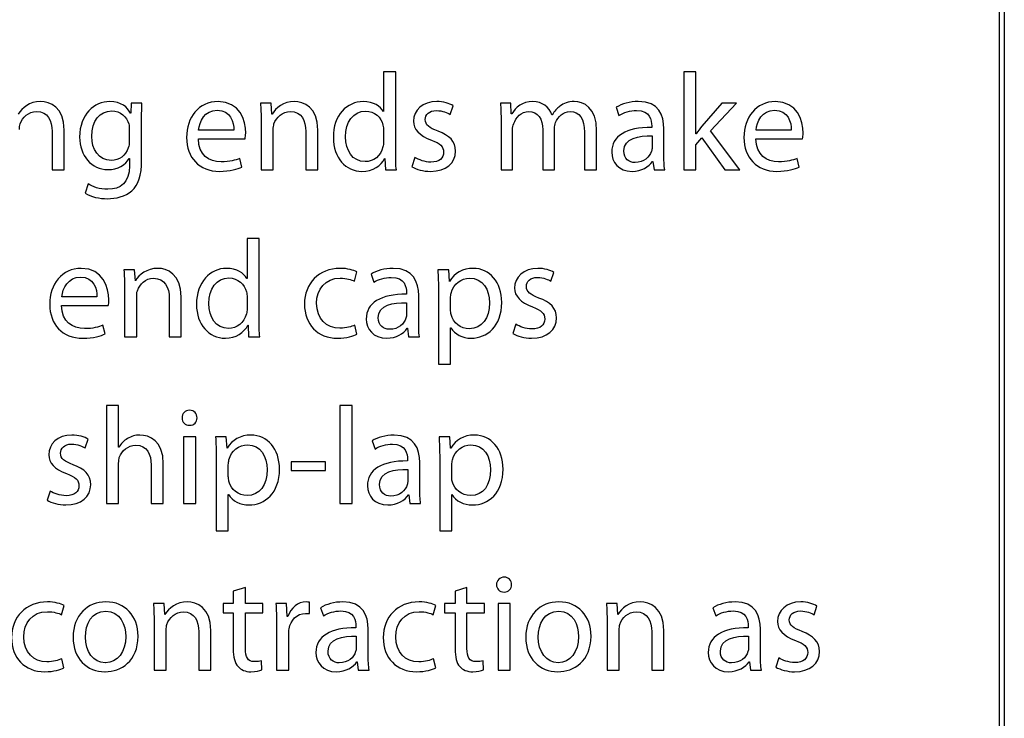
# Model space of a CAD drawing. Units: millimetres. Extents: x 10 to 1332, y 10 to 1051.
# Drawn here: x 1302 to 1332, y 53 to 74 of the extents above; entities that cross this region are included whole.
import ezdxf

# ---------------------------------------------------------------- set-up
doc = ezdxf.new("R2010")
doc.units = ezdxf.units.MM
doc.layers.get('0').update_dxf_attribs({"linetype": 'CONTINUOUS'})

msp = doc.modelspace()

# ---------------------------------------------------------------- linework, layer by layer
at = {"color": 0}
for p, q in [((1331.67, 1051.12), (1331.67, 10.0128)), ((1331.51, 179.567), (1331.51, 10.0128)), ((1312.76, 72.8003), (1312.76, 71.5878)), ((1313.13, 72.8003), (1312.76, 72.8003)), ((1313.13, 70.3365), (1313.13, 72.8003)), ((1322.27, 72.8003), (1321.91, 72.8003)), ((1321.91, 72.8003), (1321.91, 69.813)), ((1322.27, 70.9154), (1322.27, 72.8003)), ((1305.07, 71.8467), (1305.06, 71.5437)), ((1305.4, 71.8467), (1305.07, 71.8467)), ((1309.34, 71.8467), (1309.01, 71.8467)), ((1309.36, 71.5162), (1309.34, 71.8467)), ((1314.79, 71.5049), (1314.88, 71.7695)), ((1316.64, 71.8467), (1316.32, 71.8467)), ((1316.65, 71.5215), (1316.64, 71.8467)), ((1319.85, 71.7201), (1319.93, 71.4721)), ((1323.06, 71.8467), (1322.46, 71.1468)), ((1322.72, 71.0089), (1323.51, 71.8467)), ((1323.51, 71.8467), (1323.06, 71.8467)), ((1305.06, 71.5437), (1305.05, 71.5437)), ((1309.37, 71.5162), (1309.36, 71.5162)), ((1312.76, 71.5878), (1312.76, 71.5878)), ((1316.67, 71.5215), (1316.65, 71.5215)), ((1317.9, 71.4887), (1317.89, 71.4887)), ((1305.39, 70.1104), (1305.39, 71.2957)), ((1309.03, 71.2957), (1309.03, 69.813)), ((1316.34, 71.2957), (1316.34, 69.813)), ((1320.93, 71.1521), (1320.93, 71.108)), ((1302.66, 70.987), (1302.66, 69.813)), ((1303.03, 69.813), (1303.03, 71.0255)), ((1305.01, 71.0477), (1305.01, 70.6836)), ((1308.2, 71.0255), (1307.12, 71.0255)), ((1309.4, 69.813), (1309.4, 71.042)), ((1310.39, 70.987), (1310.39, 69.813)), ((1310.76, 69.813), (1310.76, 71.0255)), ((1312.76, 71.0198), (1312.76, 70.667)), ((1316.69, 69.813), (1316.69, 71.042)), ((1317.61, 71.0364), (1317.61, 69.813)), ((1317.97, 69.813), (1317.97, 71.0752)), ((1318.88, 70.9648), (1318.88, 69.813)), ((1319.25, 69.813), (1319.25, 71.0089)), ((1320.94, 70.8491), (1320.94, 70.4963)), ((1321.3, 70.298), (1321.3, 71.0639)), ((1322.28, 70.9154), (1322.27, 70.9154)), ((1322.27, 70.5788), (1322.46, 70.7884)), ((1322.46, 70.7884), (1323.16, 69.813)), ((1323.61, 69.813), (1322.72, 71.0089)), ((1325.18, 71.0255), (1324.11, 71.0255)), ((1307.12, 70.7609), (1308.54, 70.7609)), ((1322.27, 69.813), (1322.27, 70.5788)), ((1324.1, 70.7609), (1325.52, 70.7609)), ((1313.71, 70.1933), (1313.62, 69.9121)), ((1305.01, 70.1601), (1305.02, 70.1601)), ((1305.02, 70.1601), (1305.02, 69.9396)), ((1308.44, 69.9012), (1308.38, 70.1657)), ((1312.79, 70.1657), (1312.8, 70.1657)), ((1312.8, 70.1657), (1312.82, 69.813)), ((1320.95, 70.0719), (1320.96, 70.0719)), ((1320.96, 70.0719), (1321, 69.813)), ((1325.42, 69.9012), (1325.36, 70.1657)), ((1302.66, 69.813), (1303.03, 69.813)), ((1309.03, 69.813), (1309.4, 69.813)), ((1310.39, 69.813), (1310.76, 69.813)), ((1312.82, 69.813), (1313.15, 69.813)), ((1316.34, 69.813), (1316.69, 69.813)), ((1317.61, 69.813), (1317.97, 69.813)), ((1318.88, 69.813), (1319.25, 69.813)), ((1321, 69.813), (1321.33, 69.813)), ((1321.91, 69.813), (1322.27, 69.813)), ((1323.16, 69.813), (1323.61, 69.813)), ((1303.76, 69.3882), (1303.67, 69.1018)), ((1308.6, 67.7196), (1308.6, 66.5067)), ((1308.97, 67.7196), (1308.6, 67.7196)), ((1308.97, 65.2558), (1308.97, 67.7196)), ((1305.17, 66.766), (1304.85, 66.766)), ((1305.2, 66.4351), (1305.17, 66.766)), ((1311.87, 66.4242), (1311.95, 66.7053)), ((1312.38, 66.639), (1312.46, 66.391)), ((1314.75, 66.766), (1314.41, 66.766)), ((1314.77, 66.4185), (1314.75, 66.766)), ((1317.86, 66.4242), (1317.95, 66.6888)), ((1305.2, 66.4351), (1305.2, 66.4351)), ((1308.6, 66.5067), (1308.59, 66.5067)), ((1314.77, 66.4185), (1314.77, 66.4185)), ((1304.87, 66.2146), (1304.87, 64.7319)), ((1313.46, 66.0714), (1313.46, 66.0273)), ((1314.43, 66.1046), (1314.43, 63.8997)), ((1304.03, 65.9447), (1302.96, 65.9447)), ((1305.24, 64.7319), (1305.24, 65.9613)), ((1306.23, 65.9059), (1306.23, 64.7319)), ((1306.59, 64.7319), (1306.59, 65.9447)), ((1308.6, 65.9391), (1308.6, 65.5863)), ((1313.46, 65.7684), (1313.46, 65.4156)), ((1313.83, 65.217), (1313.83, 65.9832)), ((1314.8, 65.5588), (1314.8, 65.9116)), ((1302.95, 65.6802), (1304.37, 65.6802)), ((1316.79, 65.1122), (1316.7, 64.831)), ((1304.28, 64.8201), (1304.21, 65.0847)), ((1308.63, 65.0847), (1308.64, 65.0847)), ((1308.64, 65.0847), (1308.65, 64.7319)), ((1311.95, 64.8092), (1311.88, 65.0847)), ((1313.48, 64.9912), (1313.49, 64.9912)), ((1313.49, 64.9912), (1313.52, 64.7319)), ((1314.8, 63.8997), (1314.8, 65.0074)), ((1314.8, 65.0074), (1314.81, 65.0074)), ((1304.87, 64.7319), (1305.24, 64.7319)), ((1306.23, 64.7319), (1306.59, 64.7319)), ((1308.65, 64.7319), (1308.99, 64.7319)), ((1313.52, 64.7319), (1313.85, 64.7319)), ((1314.43, 63.8997), (1314.8, 63.8997)), ((1304.69, 62.6403), (1304.32, 62.6403)), ((1304.32, 62.6403), (1304.32, 59.6526)), ((1304.69, 61.3668), (1304.69, 62.6403)), ((1311.8, 62.6403), (1311.43, 62.6403)), ((1311.43, 62.6403), (1311.43, 59.6526)), ((1311.8, 59.6526), (1311.8, 62.6403)), ((1306.85, 62.0339), (1306.85, 62.0339)), ((1303.67, 61.3449), (1303.76, 61.6095)), ((1307.04, 61.6864), (1306.67, 61.6864)), ((1306.67, 61.6864), (1306.67, 59.6526)), ((1307.04, 59.6526), (1307.04, 61.6864)), ((1307.97, 61.6864), (1307.64, 61.6864)), ((1308, 61.3392), (1307.97, 61.6864)), ((1312.41, 61.5597), (1312.5, 61.3117)), ((1314.78, 61.6864), (1314.45, 61.6864)), ((1314.8, 61.3392), (1314.78, 61.6864)), ((1304.7, 61.3668), (1304.69, 61.3668)), ((1308, 61.3392), (1308, 61.3392)), ((1314.81, 61.3392), (1314.8, 61.3392)), ((1307.66, 61.0249), (1307.66, 58.82)), ((1309.95, 60.9205), (1309.95, 60.6559)), ((1310.99, 60.9205), (1309.95, 60.9205)), ((1310.99, 60.6559), (1310.99, 60.9205)), ((1313.49, 60.9921), (1313.49, 60.948)), ((1313.86, 60.1377), (1313.86, 60.9039)), ((1314.47, 61.0249), (1314.47, 58.82)), ((1304.69, 59.6526), (1304.69, 60.8817)), ((1305.68, 60.8266), (1305.68, 59.6526)), ((1306.05, 59.6526), (1306.05, 60.8651)), ((1308.03, 60.4795), (1308.03, 60.8323)), ((1309.95, 60.6559), (1310.99, 60.6559)), ((1313.5, 60.6887), (1313.5, 60.3359)), ((1314.84, 60.4795), (1314.84, 60.8323)), ((1302.6, 60.0329), (1302.51, 59.7517)), ((1308.03, 58.82), (1308.03, 59.9281)), ((1308.03, 59.9281), (1308.04, 59.9281)), ((1313.52, 59.9115), (1313.53, 59.9115)), ((1313.53, 59.9115), (1313.56, 59.6526)), ((1314.84, 58.82), (1314.84, 59.9281)), ((1314.84, 59.9281), (1314.84, 59.9281)), ((1304.32, 59.6526), (1304.69, 59.6526)), ((1305.68, 59.6526), (1306.05, 59.6526)), ((1306.67, 59.6526), (1307.04, 59.6526)), ((1311.43, 59.6526), (1311.8, 59.6526)), ((1313.56, 59.6526), (1313.89, 59.6526)), ((1307.66, 58.82), (1308.03, 58.82)), ((1314.47, 58.82), (1314.84, 58.82)), ((1308.55, 57.0964), (1308.18, 56.9807)), ((1308.55, 56.6057), (1308.55, 57.0964)), ((1315.3, 57.0964), (1314.94, 56.9807)), ((1315.3, 56.6057), (1315.3, 57.0964)), ((1308.18, 56.9807), (1308.18, 56.6057)), ((1314.94, 56.9807), (1314.94, 56.6057)), ((1316.43, 56.9528), (1316.43, 56.9528)), ((1302.95, 56.2638), (1303.03, 56.545)), ((1306.08, 56.6057), (1305.75, 56.6057)), ((1306.1, 56.2751), (1306.08, 56.6057)), ((1308.18, 56.6057), (1307.87, 56.6057)), ((1307.87, 56.6057), (1307.87, 56.3245)), ((1309.08, 56.6057), (1308.55, 56.6057)), ((1309.08, 56.3245), (1309.08, 56.6057)), ((1309.8, 56.6057), (1309.48, 56.6057)), ((1309.82, 56.2088), (1309.8, 56.6057)), ((1310.5, 56.297), (1310.5, 56.6441)), ((1310.84, 56.479), (1310.93, 56.231)), ((1314.27, 56.2638), (1314.35, 56.545)), ((1314.94, 56.6057), (1314.62, 56.6057)), ((1314.62, 56.6057), (1314.62, 56.3245)), ((1315.83, 56.6057), (1315.3, 56.6057)), ((1315.83, 56.3245), (1315.83, 56.6057)), ((1316.62, 56.6057), (1316.25, 56.6057)), ((1316.25, 56.6057), (1316.25, 54.5715)), ((1316.62, 54.5715), (1316.62, 56.6057)), ((1319.88, 56.6057), (1319.55, 56.6057)), ((1319.9, 56.2751), (1319.88, 56.6057)), ((1322.79, 56.479), (1322.88, 56.231)), ((1325.88, 56.2638), (1325.96, 56.5284)), ((1306.1, 56.2751), (1306.1, 56.2751)), ((1307.87, 56.3245), (1308.18, 56.3245)), ((1308.18, 56.3245), (1308.18, 55.2168)), ((1308.55, 55.233), (1308.55, 56.3245)), ((1308.55, 56.3245), (1309.08, 56.3245)), ((1309.84, 56.2088), (1309.82, 56.2088)), ((1314.62, 56.3245), (1314.94, 56.3245)), ((1314.94, 56.3245), (1314.94, 55.2168)), ((1315.3, 55.233), (1315.3, 56.3245)), ((1315.3, 56.3245), (1315.83, 56.3245)), ((1319.9, 56.2751), (1319.9, 56.2751)), ((1305.77, 56.0546), (1305.77, 54.5715)), ((1306.14, 54.5715), (1306.14, 55.801)), ((1309.5, 55.9717), (1309.5, 54.5715)), ((1311.92, 55.911), (1311.92, 55.8669)), ((1312.29, 55.0566), (1312.29, 55.8229)), ((1319.57, 56.0546), (1319.57, 54.5715)), ((1319.94, 54.5715), (1319.94, 55.801)), ((1323.87, 55.911), (1323.87, 55.8669)), ((1324.24, 55.0566), (1324.24, 55.8229)), ((1307.13, 55.7459), (1307.13, 54.5715)), ((1307.5, 54.5715), (1307.5, 55.7844)), ((1309.87, 54.5715), (1309.87, 55.663)), ((1311.93, 55.608), (1311.93, 55.2552)), ((1320.93, 55.7459), (1320.93, 54.5715)), ((1321.3, 54.5715), (1321.3, 55.7844)), ((1323.88, 55.608), (1323.88, 55.2552)), ((1303.02, 54.6488), (1302.96, 54.9243)), ((1314.35, 54.6488), (1314.28, 54.9243)), ((1324.8, 54.9522), (1324.71, 54.671)), ((1304.29, 54.8033), (1304.28, 54.8033)), ((1309.05, 54.5828), (1309.04, 54.864)), ((1311.95, 54.8308), (1311.96, 54.8308)), ((1311.96, 54.8308), (1311.99, 54.5715)), ((1315.8, 54.5828), (1315.79, 54.864)), ((1318.08, 54.8033), (1318.08, 54.8033)), ((1323.9, 54.8308), (1323.91, 54.8308)), ((1323.91, 54.8308), (1323.94, 54.5715)), ((1304.27, 54.5274), (1304.28, 54.5274)), ((1305.77, 54.5715), (1306.14, 54.5715)), ((1307.13, 54.5715), (1307.5, 54.5715)), ((1309.5, 54.5715), (1309.87, 54.5715)), ((1311.99, 54.5715), (1312.32, 54.5715)), ((1316.25, 54.5715), (1316.62, 54.5715)), ((1318.07, 54.5274), (1318.07, 54.5274)), ((1319.57, 54.5715), (1319.94, 54.5715)), ((1320.93, 54.5715), (1321.3, 54.5715)), ((1323.94, 54.5715), (1324.27, 54.5715))]:
    msp.add_line(p, q, dxfattribs=at)
for points in [[(1302.31, 71.8965), (1301.98, 71.8965), (1301.74, 71.7035), (1301.63, 71.5162)], [(1303.03, 71.0255), (1303.03, 71.7254), (1302.59, 71.8965), (1302.31, 71.8965)], [(1304.42, 71.8965), (1303.95, 71.8965), (1303.5, 71.5049), (1303.5, 70.8159)], [(1305.05, 71.5437), (1304.96, 71.7144), (1304.77, 71.8965), (1304.42, 71.8965)], [(1305.39, 71.2957), (1305.39, 71.538), (1305.39, 71.7035), (1305.4, 71.8467)], [(1307.72, 71.8965), (1307.12, 71.8965), (1306.76, 71.4114), (1306.76, 70.7993)], [(1308.56, 70.9373), (1308.56, 71.3123), (1308.38, 71.8965), (1307.72, 71.8965)], [(1309.01, 71.8467), (1309.02, 71.6813), (1309.03, 71.5105), (1309.03, 71.2957)], [(1310.04, 71.8965), (1309.71, 71.8965), (1309.47, 71.7035), (1309.37, 71.5162)], [(1310.76, 71.0255), (1310.76, 71.7254), (1310.32, 71.8965), (1310.04, 71.8965)], [(1312.14, 71.8965), (1311.65, 71.8965), (1311.22, 71.483), (1311.23, 70.7993)], [(1312.76, 71.5878), (1312.67, 71.7476), (1312.46, 71.8965), (1312.14, 71.8965)], [(1314.38, 71.8965), (1313.95, 71.8965), (1313.67, 71.6262), (1313.67, 71.2957)], [(1314.88, 71.7695), (1314.77, 71.8414), (1314.58, 71.8965), (1314.38, 71.8965)], [(1316.32, 71.8467), (1316.33, 71.6813), (1316.34, 71.5105), (1316.34, 71.2957)], [(1317.31, 71.8965), (1316.98, 71.8965), (1316.78, 71.7144), (1316.67, 71.5215)], [(1317.89, 71.4887), (1317.8, 71.7254), (1317.59, 71.8965), (1317.31, 71.8965)], [(1318.13, 71.7532), (1318.04, 71.6869), (1317.96, 71.6044), (1317.9, 71.4887)], [(1318.57, 71.8965), (1318.38, 71.8965), (1318.25, 71.8414), (1318.13, 71.7532)], [(1319.25, 71.0089), (1319.25, 71.7201), (1318.85, 71.8965), (1318.57, 71.8965)], [(1320.52, 71.8965), (1320.26, 71.8965), (1320.02, 71.8249), (1319.85, 71.7201)], [(1321.3, 71.0639), (1321.3, 71.4721), (1321.15, 71.8965), (1320.52, 71.8965)], [(1324.7, 71.8965), (1324.11, 71.8965), (1323.74, 71.4114), (1323.74, 70.7993)], [(1325.54, 70.9373), (1325.54, 71.3123), (1325.36, 71.8965), (1324.7, 71.8965)], [(1301.69, 71.2128), (1301.76, 71.4167), (1301.95, 71.5931), (1302.18, 71.5931)], [(1302.18, 71.5931), (1302.54, 71.5931), (1302.66, 71.3123), (1302.66, 70.987)], [(1303.87, 70.8325), (1303.87, 71.3123), (1304.12, 71.6097), (1304.48, 71.6097)], [(1304.48, 71.6097), (1304.75, 71.6097), (1304.93, 71.4333), (1305, 71.2128)], [(1307.12, 71.0255), (1307.15, 71.2844), (1307.31, 71.6319), (1307.69, 71.6319)], [(1307.69, 71.6319), (1308.1, 71.6319), (1308.2, 71.2625), (1308.2, 71.0255)], [(1309.42, 71.2128), (1309.49, 71.4167), (1309.68, 71.5931), (1309.92, 71.5931)], [(1309.92, 71.5931), (1310.27, 71.5931), (1310.39, 71.3123), (1310.39, 70.987)], [(1311.6, 70.8215), (1311.6, 71.2682), (1311.83, 71.6044), (1312.21, 71.6044)], [(1312.21, 71.6044), (1312.49, 71.6044), (1312.69, 71.4114), (1312.74, 71.18)], [(1314.03, 71.3451), (1314.03, 71.4939), (1314.15, 71.6209), (1314.37, 71.6209)], [(1314.37, 71.6209), (1314.56, 71.6209), (1314.71, 71.549), (1314.79, 71.5049)], [(1316.73, 71.2241), (1316.78, 71.4058), (1316.96, 71.5931), (1317.18, 71.5931)], [(1317.18, 71.5931), (1317.47, 71.5931), (1317.61, 71.3617), (1317.61, 71.0364)], [(1318, 71.2569), (1318.07, 71.4333), (1318.23, 71.5931), (1318.44, 71.5931)], [(1318.44, 71.5931), (1318.73, 71.5931), (1318.88, 71.3617), (1318.88, 70.9648)], [(1319.93, 71.4721), (1320.08, 71.5656), (1320.27, 71.6209), (1320.47, 71.6209)], [(1320.47, 71.6209), (1320.88, 71.6262), (1320.93, 71.3176), (1320.93, 71.1521)], [(1324.11, 71.0255), (1324.13, 71.2844), (1324.29, 71.6319), (1324.67, 71.6319)], [(1324.67, 71.6319), (1325.08, 71.6319), (1325.19, 71.2625), (1325.18, 71.0255)], [(1301.67, 71.042), (1301.67, 71.0971), (1301.67, 71.1687), (1301.69, 71.2128)], [(1305, 71.2128), (1305.01, 71.1634), (1305.01, 71.108), (1305.01, 71.0477)], [(1309.4, 71.042), (1309.4, 71.0971), (1309.41, 71.1687), (1309.42, 71.2128)], [(1312.74, 71.18), (1312.76, 71.1302), (1312.76, 71.0696), (1312.76, 71.0198)], [(1313.67, 71.2957), (1313.67, 71.0586), (1313.85, 70.8547), (1314.22, 70.7224)], [(1314.42, 70.9923), (1314.15, 71.0971), (1314.03, 71.1743), (1314.03, 71.3451)], [(1316.69, 71.042), (1316.69, 71.1027), (1316.7, 71.1687), (1316.73, 71.2241)], [(1317.97, 71.0752), (1317.97, 71.1359), (1317.98, 71.2075), (1318, 71.2569)], [(1320.93, 71.108), (1320.14, 71.1137), (1319.71, 70.8434), (1319.71, 70.3531)], [(1322.46, 71.1468), (1322.4, 71.0752), (1322.34, 70.987), (1322.28, 70.9154)], [(1303.5, 70.8159), (1303.5, 70.2483), (1303.86, 69.8239), (1304.36, 69.8239)], [(1304.47, 70.1051), (1304.07, 70.1051), (1303.87, 70.4413), (1303.87, 70.8325)], [(1306.76, 70.7993), (1306.76, 70.1876), (1307.14, 69.7689), (1307.76, 69.7689)], [(1308.54, 70.7609), (1308.55, 70.805), (1308.56, 70.86), (1308.56, 70.9373)], [(1311.23, 70.7993), (1311.23, 70.182), (1311.61, 69.7689), (1312.1, 69.7689)], [(1312.2, 70.0663), (1311.81, 70.0663), (1311.6, 70.4081), (1311.6, 70.8215)], [(1314.95, 70.3862), (1314.95, 70.6893), (1314.77, 70.8656), (1314.42, 70.9923)], [(1320.08, 70.3915), (1320.08, 70.7884), (1320.54, 70.86), (1320.94, 70.8491)], [(1323.74, 70.7993), (1323.74, 70.1876), (1324.12, 69.7689), (1324.74, 69.7689)], [(1325.52, 70.7609), (1325.53, 70.805), (1325.54, 70.86), (1325.54, 70.9373)], [(1305.01, 70.6836), (1305.01, 70.6176), (1305.01, 70.546), (1304.98, 70.4854)], [(1307.81, 70.061), (1307.44, 70.061), (1307.12, 70.2649), (1307.12, 70.7609)], [(1312.74, 70.5129), (1312.68, 70.2317), (1312.45, 70.0663), (1312.2, 70.0663)], [(1312.76, 70.667), (1312.76, 70.6067), (1312.76, 70.557), (1312.74, 70.5129)], [(1314.22, 70.7224), (1314.49, 70.6176), (1314.59, 70.5294), (1314.59, 70.3531)], [(1320.94, 70.4963), (1320.94, 70.4578), (1320.93, 70.419), (1320.92, 70.3806)], [(1324.79, 70.061), (1324.43, 70.061), (1324.11, 70.2649), (1324.1, 70.7609)], [(1304.98, 70.4854), (1304.91, 70.2483), (1304.7, 70.1051), (1304.47, 70.1051)], [(1313.15, 69.813), (1313.13, 69.9505), (1313.13, 70.1601), (1313.13, 70.3365)], [(1314.2, 70.0497), (1314.02, 70.0497), (1313.83, 70.1216), (1313.71, 70.1933)], [(1314.19, 69.7689), (1314.67, 69.7689), (1314.95, 70.0222), (1314.95, 70.3862)], [(1314.59, 70.3531), (1314.59, 70.1767), (1314.47, 70.0497), (1314.2, 70.0497)], [(1319.71, 70.3531), (1319.71, 70.0553), (1319.92, 69.7689), (1320.33, 69.7689)], [(1320.42, 70.0387), (1320.24, 70.0387), (1320.08, 70.1492), (1320.08, 70.3915)], [(1320.92, 70.3806), (1320.86, 70.2098), (1320.69, 70.0387), (1320.42, 70.0387)], [(1321.33, 69.813), (1321.3, 69.9505), (1321.3, 70.1216), (1321.3, 70.298)], [(1304.36, 69.8239), (1304.67, 69.8239), (1304.9, 69.9728), (1305.01, 70.1601)], [(1305.02, 69.9396), (1305.02, 69.4214), (1304.74, 69.2231), (1304.36, 69.2231)], [(1305.09, 69.179), (1305.29, 69.3607), (1305.39, 69.6419), (1305.39, 70.1104)], [(1307.76, 69.7689), (1308.08, 69.7689), (1308.32, 69.8405), (1308.44, 69.9012)], [(1308.38, 70.1657), (1308.24, 70.1051), (1308.08, 70.061), (1307.81, 70.061)], [(1312.1, 69.7689), (1312.44, 69.7689), (1312.68, 69.9396), (1312.79, 70.1657)], [(1313.62, 69.9121), (1313.76, 69.8292), (1313.97, 69.7689), (1314.19, 69.7689)], [(1320.33, 69.7689), (1320.62, 69.7689), (1320.84, 69.9121), (1320.95, 70.0719)], [(1324.74, 69.7689), (1325.07, 69.7689), (1325.3, 69.8405), (1325.42, 69.9012)], [(1325.36, 70.1657), (1325.22, 70.1051), (1325.06, 70.061), (1324.79, 70.061)], [(1304.36, 69.2231), (1304.11, 69.2231), (1303.9, 69.3), (1303.76, 69.3882)], [(1303.67, 69.1018), (1303.84, 68.9913), (1304.11, 68.9363), (1304.35, 68.9363)], [(1304.35, 68.9363), (1304.6, 68.9363), (1304.89, 68.997), (1305.09, 69.179)], [(1303.55, 66.8154), (1302.96, 66.8154), (1302.59, 66.3303), (1302.59, 65.7186)], [(1304.39, 65.8566), (1304.39, 66.2312), (1304.22, 66.8154), (1303.55, 66.8154)], [(1304.85, 66.766), (1304.86, 66.6006), (1304.87, 66.4298), (1304.87, 66.2146)], [(1305.88, 66.8154), (1305.54, 66.8154), (1305.31, 66.6228), (1305.2, 66.4351)], [(1306.59, 65.9447), (1306.59, 66.6447), (1306.16, 66.8154), (1305.88, 66.8154)], [(1307.98, 66.8154), (1307.48, 66.8154), (1307.06, 66.4023), (1307.06, 65.7186)], [(1308.59, 66.5067), (1308.5, 66.6669), (1308.29, 66.8154), (1307.98, 66.8154)], [(1311.44, 66.8154), (1310.78, 66.8154), (1310.35, 66.3526), (1310.35, 65.7296)], [(1311.95, 66.7053), (1311.85, 66.7604), (1311.66, 66.8154), (1311.44, 66.8154)], [(1313.05, 66.8154), (1312.79, 66.8154), (1312.54, 66.7438), (1312.38, 66.639)], [(1313.83, 65.9832), (1313.83, 66.391), (1313.67, 66.8154), (1313.05, 66.8154)], [(1314.41, 66.766), (1314.43, 66.573), (1314.43, 66.3635), (1314.43, 66.1046)], [(1315.49, 66.8154), (1315.17, 66.8154), (1314.92, 66.6722), (1314.77, 66.4185)], [(1316.36, 65.7793), (1316.36, 66.3967), (1315.99, 66.8154), (1315.49, 66.8154)], [(1317.46, 66.8154), (1317.02, 66.8154), (1316.75, 66.5455), (1316.75, 66.2146)], [(1317.95, 66.6888), (1317.84, 66.7604), (1317.66, 66.8154), (1317.46, 66.8154)], [(1302.96, 65.9447), (1302.98, 66.2037), (1303.15, 66.5508), (1303.53, 66.5508)], [(1303.53, 66.5508), (1303.93, 66.5508), (1304.04, 66.1818), (1304.03, 65.9447)], [(1305.26, 66.1321), (1305.33, 66.336), (1305.51, 66.5124), (1305.75, 66.5124)], [(1305.75, 66.5124), (1306.1, 66.5124), (1306.23, 66.2312), (1306.23, 65.9059)], [(1307.44, 65.7408), (1307.44, 66.1871), (1307.67, 66.5233), (1308.05, 66.5233)], [(1308.05, 66.5233), (1308.33, 66.5233), (1308.52, 66.3303), (1308.58, 66.0989)], [(1310.72, 65.7518), (1310.72, 66.1705), (1310.98, 66.518), (1311.44, 66.518)], [(1311.44, 66.518), (1311.64, 66.518), (1311.78, 66.4683), (1311.87, 66.4242)], [(1312.46, 66.391), (1312.6, 66.4849), (1312.8, 66.5399), (1312.99, 66.5399)], [(1312.99, 66.5399), (1313.41, 66.5455), (1313.46, 66.2368), (1313.46, 66.0714)], [(1314.82, 66.0605), (1314.89, 66.3416), (1315.13, 66.518), (1315.38, 66.518)], [(1315.38, 66.518), (1315.78, 66.518), (1315.99, 66.1705), (1315.99, 65.7627)], [(1317.11, 66.2644), (1317.11, 66.4132), (1317.23, 66.5399), (1317.45, 66.5399)], [(1317.45, 66.5399), (1317.64, 66.5399), (1317.78, 66.4683), (1317.86, 66.4242)], [(1305.24, 65.9613), (1305.24, 66.0164), (1305.24, 66.088), (1305.26, 66.1321)], [(1308.58, 66.0989), (1308.6, 66.0495), (1308.6, 65.9888), (1308.6, 65.9391)], [(1313.46, 66.0273), (1312.67, 66.0329), (1312.23, 65.7627), (1312.23, 65.272)], [(1314.8, 65.9116), (1314.8, 65.9613), (1314.81, 66.0164), (1314.82, 66.0605)], [(1316.75, 66.2146), (1316.75, 65.9776), (1316.93, 65.7737), (1317.3, 65.6414)], [(1317.49, 65.9116), (1317.23, 66.0164), (1317.11, 66.0936), (1317.11, 66.2644)], [(1302.59, 65.7186), (1302.59, 65.1069), (1302.97, 64.6878), (1303.6, 64.6878)], [(1304.37, 65.6802), (1304.39, 65.7243), (1304.39, 65.7793), (1304.39, 65.8566)], [(1307.06, 65.7186), (1307.06, 65.1013), (1307.44, 64.6878), (1307.94, 64.6878)], [(1308.04, 64.9855), (1307.64, 64.9855), (1307.44, 65.3274), (1307.44, 65.7408)], [(1310.35, 65.7296), (1310.35, 65.1069), (1310.75, 64.6878), (1311.36, 64.6878)], [(1311.43, 64.9912), (1311.02, 64.9912), (1310.72, 65.2776), (1310.72, 65.7518)], [(1312.6, 65.3108), (1312.6, 65.7077), (1313.06, 65.7793), (1313.46, 65.7684)], [(1315.99, 65.7627), (1315.99, 65.2942), (1315.76, 64.9746), (1315.37, 64.9746)], [(1315.43, 64.6878), (1315.91, 64.6878), (1316.36, 65.0462), (1316.36, 65.7793)], [(1318.03, 65.3052), (1318.03, 65.6086), (1317.84, 65.7849), (1317.49, 65.9116)], [(1303.65, 64.9799), (1303.28, 64.9799), (1302.96, 65.1838), (1302.95, 65.6802)], [(1308.58, 65.4322), (1308.51, 65.151), (1308.29, 64.9855), (1308.04, 64.9855)], [(1308.6, 65.5863), (1308.6, 65.5257), (1308.6, 65.4763), (1308.58, 65.4322)], [(1313.46, 65.4156), (1313.46, 65.3768), (1313.46, 65.3383), (1313.44, 65.2999)], [(1314.82, 65.4099), (1314.81, 65.454), (1314.8, 65.5091), (1314.8, 65.5588)], [(1315.37, 64.9746), (1315.11, 64.9746), (1314.88, 65.151), (1314.82, 65.4099)], [(1317.3, 65.6414), (1317.57, 65.5366), (1317.67, 65.4484), (1317.67, 65.272)], [(1308.99, 64.7319), (1308.97, 64.8698), (1308.97, 65.0794), (1308.97, 65.2558)], [(1312.23, 65.272), (1312.23, 64.9746), (1312.44, 64.6878), (1312.86, 64.6878)], [(1312.94, 64.958), (1312.76, 64.958), (1312.6, 65.0681), (1312.6, 65.3108)], [(1313.44, 65.2999), (1313.39, 65.1288), (1313.22, 64.958), (1312.94, 64.958)], [(1313.85, 64.7319), (1313.83, 64.8698), (1313.83, 65.0406), (1313.83, 65.217)], [(1317.28, 64.969), (1317.09, 64.969), (1316.9, 65.0406), (1316.79, 65.1122)], [(1317.27, 64.6878), (1317.74, 64.6878), (1318.03, 64.9414), (1318.03, 65.3052)], [(1317.67, 65.272), (1317.67, 65.0956), (1317.54, 64.969), (1317.28, 64.969)], [(1303.6, 64.6878), (1303.92, 64.6878), (1304.15, 64.7594), (1304.28, 64.8201)], [(1304.21, 65.0847), (1304.08, 65.024), (1303.91, 64.9799), (1303.65, 64.9799)], [(1307.94, 64.6878), (1308.27, 64.6878), (1308.51, 64.8589), (1308.63, 65.0847)], [(1311.36, 64.6878), (1311.63, 64.6878), (1311.85, 64.7594), (1311.95, 64.8092)], [(1311.88, 65.0847), (1311.78, 65.0406), (1311.64, 64.9912), (1311.43, 64.9912)], [(1312.86, 64.6878), (1313.14, 64.6878), (1313.37, 64.831), (1313.48, 64.9912)], [(1314.81, 65.0074), (1314.93, 64.8035), (1315.16, 64.6878), (1315.43, 64.6878)], [(1316.7, 64.831), (1316.84, 64.7485), (1317.05, 64.6878), (1317.27, 64.6878)], [(1306.85, 62.4914), (1306.71, 62.4914), (1306.62, 62.3919), (1306.62, 62.2596)], [(1307.08, 62.2596), (1307.08, 62.3919), (1306.99, 62.4914), (1306.85, 62.4914)], [(1306.62, 62.2596), (1306.62, 62.1386), (1306.71, 62.0339), (1306.85, 62.0339)], [(1306.85, 62.0339), (1306.99, 62.0339), (1307.08, 62.1386), (1307.08, 62.2596)], [(1303.26, 61.7361), (1302.83, 61.7361), (1302.56, 61.4659), (1302.56, 61.1353)], [(1303.76, 61.6095), (1303.65, 61.6811), (1303.47, 61.7361), (1303.26, 61.7361)], [(1304.96, 61.6313), (1304.85, 61.5707), (1304.76, 61.4715), (1304.7, 61.3668)], [(1305.34, 61.7361), (1305.2, 61.7361), (1305.07, 61.6977), (1304.96, 61.6313)], [(1306.05, 60.8651), (1306.05, 61.5654), (1305.62, 61.7361), (1305.34, 61.7361)], [(1307.64, 61.6864), (1307.66, 61.4938), (1307.66, 61.2842), (1307.66, 61.0249)], [(1308.72, 61.7361), (1308.39, 61.7361), (1308.15, 61.5929), (1308, 61.3392)], [(1309.59, 60.7), (1309.59, 61.3174), (1309.22, 61.7361), (1308.72, 61.7361)], [(1313.08, 61.7361), (1312.82, 61.7361), (1312.58, 61.6645), (1312.41, 61.5597)], [(1313.86, 60.9039), (1313.86, 61.3117), (1313.71, 61.7361), (1313.08, 61.7361)], [(1314.45, 61.6864), (1314.46, 61.4938), (1314.47, 61.2842), (1314.47, 61.0249)], [(1315.53, 61.7361), (1315.2, 61.7361), (1314.96, 61.5929), (1314.81, 61.3392)], [(1316.4, 60.7), (1316.4, 61.3174), (1316.03, 61.7361), (1315.53, 61.7361)], [(1302.92, 61.1851), (1302.92, 61.3336), (1303.04, 61.4606), (1303.25, 61.4606)], [(1303.25, 61.4606), (1303.45, 61.4606), (1303.59, 61.389), (1303.67, 61.3449)], [(1304.71, 61.0581), (1304.79, 61.2567), (1304.97, 61.4274), (1305.21, 61.4274)], [(1305.21, 61.4274), (1305.56, 61.4274), (1305.68, 61.1519), (1305.68, 60.8266)], [(1308.05, 60.9808), (1308.12, 61.262), (1308.36, 61.4384), (1308.62, 61.4384)], [(1308.62, 61.4384), (1309.01, 61.4384), (1309.21, 61.0912), (1309.21, 60.6834)], [(1312.5, 61.3117), (1312.64, 61.4056), (1312.84, 61.4606), (1313.03, 61.4606)], [(1313.03, 61.4606), (1313.44, 61.4659), (1313.49, 61.1572), (1313.49, 60.9921)], [(1314.86, 60.9808), (1314.93, 61.262), (1315.17, 61.4384), (1315.42, 61.4384)], [(1315.42, 61.4384), (1315.81, 61.4384), (1316.02, 61.0912), (1316.02, 60.6834)], [(1302.56, 61.1353), (1302.56, 60.8983), (1302.73, 60.6944), (1303.1, 60.5621)], [(1303.3, 60.8323), (1303.04, 60.9367), (1302.92, 61.014), (1302.92, 61.1851)], [(1304.69, 60.8817), (1304.69, 60.9533), (1304.7, 61.0087), (1304.71, 61.0581)], [(1308.03, 60.8323), (1308.03, 60.8817), (1308.04, 60.9367), (1308.05, 60.9808)], [(1313.49, 60.948), (1312.7, 60.9533), (1312.27, 60.6834), (1312.27, 60.1927)], [(1314.84, 60.8323), (1314.84, 60.8817), (1314.85, 60.9367), (1314.86, 60.9808)], [(1303.84, 60.2259), (1303.84, 60.5289), (1303.65, 60.7053), (1303.3, 60.8323)], [(1309.21, 60.6834), (1309.21, 60.2149), (1308.99, 59.895), (1308.6, 59.895)], [(1308.66, 59.6085), (1309.14, 59.6085), (1309.59, 59.9666), (1309.59, 60.7)], [(1312.64, 60.2312), (1312.64, 60.628), (1313.1, 60.7), (1313.5, 60.6887)], [(1316.02, 60.6834), (1316.02, 60.2149), (1315.8, 59.895), (1315.41, 59.895)], [(1315.47, 59.6085), (1315.95, 59.6085), (1316.4, 59.9666), (1316.4, 60.7)], [(1303.1, 60.5621), (1303.38, 60.4573), (1303.48, 60.3691), (1303.48, 60.1927)], [(1308.05, 60.3306), (1308.04, 60.3747), (1308.03, 60.4298), (1308.03, 60.4795)], [(1308.6, 59.895), (1308.34, 59.895), (1308.11, 60.0714), (1308.05, 60.3306)], [(1313.5, 60.3359), (1313.5, 60.2975), (1313.49, 60.259), (1313.48, 60.2202)], [(1314.85, 60.3306), (1314.84, 60.3747), (1314.84, 60.4298), (1314.84, 60.4795)], [(1315.41, 59.895), (1315.14, 59.895), (1314.92, 60.0714), (1314.85, 60.3306)], [(1303.09, 59.8897), (1302.9, 59.8897), (1302.71, 59.9613), (1302.6, 60.0329)], [(1303.08, 59.6085), (1303.55, 59.6085), (1303.84, 59.8622), (1303.84, 60.2259)], [(1303.48, 60.1927), (1303.48, 60.0163), (1303.35, 59.8897), (1303.09, 59.8897)], [(1312.27, 60.1927), (1312.27, 59.895), (1312.48, 59.6085), (1312.89, 59.6085)], [(1312.98, 59.8784), (1312.8, 59.8784), (1312.64, 59.9888), (1312.64, 60.2312)], [(1313.48, 60.2202), (1313.43, 60.0495), (1313.25, 59.8784), (1312.98, 59.8784)], [(1313.89, 59.6526), (1313.87, 59.7902), (1313.86, 59.9613), (1313.86, 60.1377)], [(1302.51, 59.7517), (1302.65, 59.6692), (1302.86, 59.6085), (1303.08, 59.6085)], [(1308.04, 59.9281), (1308.16, 59.7242), (1308.39, 59.6085), (1308.66, 59.6085)], [(1312.89, 59.6085), (1313.18, 59.6085), (1313.41, 59.7517), (1313.52, 59.9115)], [(1314.84, 59.9281), (1314.97, 59.7242), (1315.19, 59.6085), (1315.47, 59.6085)], [(1316.44, 57.4104), (1316.3, 57.4104), (1316.2, 57.3112), (1316.2, 57.1789)], [(1316.66, 57.1789), (1316.66, 57.3112), (1316.57, 57.4104), (1316.44, 57.4104)], [(1316.2, 57.1789), (1316.2, 57.0576), (1316.29, 56.9528), (1316.43, 56.9528)], [(1316.43, 56.9528), (1316.57, 56.9528), (1316.66, 57.0576), (1316.66, 57.1789)], [(1302.52, 56.6554), (1301.86, 56.6554), (1301.43, 56.1922), (1301.43, 55.5696)], [(1303.03, 56.545), (1302.93, 56.6), (1302.74, 56.6554), (1302.52, 56.6554)], [(1304.3, 56.6554), (1303.75, 56.6554), (1303.3, 56.2529), (1303.3, 55.5748)], [(1305.28, 55.608), (1305.28, 56.231), (1304.89, 56.6554), (1304.3, 56.6554)], [(1305.75, 56.6057), (1305.76, 56.4402), (1305.77, 56.2695), (1305.77, 56.0546)], [(1306.78, 56.6554), (1306.45, 56.6554), (1306.21, 56.4624), (1306.1, 56.2751)], [(1307.5, 55.7844), (1307.5, 56.4843), (1307.06, 56.6554), (1306.78, 56.6554)], [(1309.48, 56.6057), (1309.49, 56.4183), (1309.5, 56.2144), (1309.5, 55.9717)], [(1310.4, 56.6554), (1310.16, 56.6554), (1309.93, 56.479), (1309.84, 56.2088)], [(1310.5, 56.6441), (1310.47, 56.6498), (1310.44, 56.6554), (1310.4, 56.6554)], [(1311.52, 56.6554), (1311.26, 56.6554), (1311.01, 56.5838), (1310.84, 56.479)], [(1312.29, 55.8229), (1312.29, 56.231), (1312.14, 56.6554), (1311.52, 56.6554)], [(1313.84, 56.6554), (1313.18, 56.6554), (1312.75, 56.1922), (1312.75, 55.5696)], [(1314.35, 56.545), (1314.26, 56.6), (1314.07, 56.6554), (1313.84, 56.6554)], [(1318.1, 56.6554), (1317.54, 56.6554), (1317.09, 56.2529), (1317.09, 55.5748)], [(1319.08, 55.608), (1319.08, 56.231), (1318.69, 56.6554), (1318.1, 56.6554)], [(1319.55, 56.6057), (1319.56, 56.4402), (1319.57, 56.2695), (1319.57, 56.0546)], [(1320.58, 56.6554), (1320.24, 56.6554), (1320.01, 56.4624), (1319.9, 56.2751)], [(1321.3, 55.7844), (1321.3, 56.4843), (1320.86, 56.6554), (1320.58, 56.6554)], [(1323.47, 56.6554), (1323.21, 56.6554), (1322.96, 56.5838), (1322.79, 56.479)], [(1324.24, 55.8229), (1324.24, 56.231), (1324.09, 56.6554), (1323.47, 56.6554)], [(1325.47, 56.6554), (1325.03, 56.6554), (1324.76, 56.3852), (1324.76, 56.0546)], [(1325.96, 56.5284), (1325.85, 56.6), (1325.67, 56.6554), (1325.47, 56.6554)], [(1301.8, 55.5914), (1301.8, 56.0105), (1302.05, 56.3577), (1302.52, 56.3577)], [(1302.52, 56.3577), (1302.72, 56.3577), (1302.86, 56.3079), (1302.95, 56.2638)], [(1303.68, 55.5858), (1303.68, 55.9717), (1303.86, 56.3742), (1304.3, 56.3742)], [(1304.3, 56.3742), (1304.73, 56.3742), (1304.91, 55.9442), (1304.91, 55.5971)], [(1306.16, 55.9717), (1306.23, 56.1756), (1306.42, 56.352), (1306.66, 56.352)], [(1306.66, 56.352), (1307.01, 56.352), (1307.13, 56.0709), (1307.13, 55.7459)], [(1309.88, 55.8341), (1309.93, 56.104), (1310.12, 56.3026), (1310.38, 56.3026)], [(1310.38, 56.3026), (1310.42, 56.3026), (1310.46, 56.3026), (1310.5, 56.297)], [(1310.93, 56.231), (1311.07, 56.3245), (1311.27, 56.3795), (1311.46, 56.3795)], [(1311.46, 56.3795), (1311.87, 56.3852), (1311.92, 56.0765), (1311.92, 55.911)], [(1313.13, 55.5914), (1313.13, 56.0105), (1313.38, 56.3577), (1313.84, 56.3577)], [(1313.84, 56.3577), (1314.05, 56.3577), (1314.19, 56.3079), (1314.27, 56.2638)], [(1317.47, 55.5858), (1317.47, 55.9717), (1317.66, 56.3742), (1318.1, 56.3742)], [(1318.1, 56.3742), (1318.53, 56.3742), (1318.7, 55.9442), (1318.7, 55.5971)], [(1319.96, 55.9717), (1320.03, 56.1756), (1320.21, 56.352), (1320.45, 56.352)], [(1320.45, 56.352), (1320.81, 56.352), (1320.93, 56.0709), (1320.93, 55.7459)], [(1322.88, 56.231), (1323.02, 56.3245), (1323.22, 56.3795), (1323.41, 56.3795)], [(1323.41, 56.3795), (1323.82, 56.3852), (1323.87, 56.0765), (1323.87, 55.911)], [(1325.12, 56.104), (1325.12, 56.2529), (1325.24, 56.3795), (1325.46, 56.3795)], [(1325.51, 55.7512), (1325.24, 55.856), (1325.12, 55.9333), (1325.12, 56.104)], [(1325.46, 56.3795), (1325.65, 56.3795), (1325.79, 56.3079), (1325.88, 56.2638)], [(1306.14, 55.801), (1306.14, 55.856), (1306.14, 55.9276), (1306.16, 55.9717)], [(1309.87, 55.663), (1309.87, 55.7181), (1309.87, 55.7788), (1309.88, 55.8341)], [(1311.92, 55.8669), (1311.14, 55.8726), (1310.7, 55.6024), (1310.7, 55.112)], [(1319.94, 55.801), (1319.94, 55.856), (1319.94, 55.9276), (1319.96, 55.9717)], [(1323.87, 55.8669), (1323.09, 55.8726), (1322.65, 55.6024), (1322.65, 55.112)], [(1324.76, 56.0546), (1324.76, 55.8176), (1324.94, 55.6137), (1325.31, 55.4814)], [(1301.43, 55.5696), (1301.43, 54.9465), (1301.82, 54.5274), (1302.44, 54.5274)], [(1302.5, 54.8308), (1302.1, 54.8308), (1301.8, 55.1173), (1301.8, 55.5914)], [(1303.3, 55.5748), (1303.3, 54.93), (1303.73, 54.5274), (1304.27, 54.5274)], [(1304.28, 54.8033), (1303.92, 54.8033), (1303.68, 55.1395), (1303.68, 55.5858)], [(1304.28, 54.5274), (1304.76, 54.5274), (1305.28, 54.8527), (1305.28, 55.608)], [(1304.91, 55.5971), (1304.91, 55.1339), (1304.64, 54.8033), (1304.29, 54.8033)], [(1311.07, 55.1505), (1311.07, 55.5473), (1311.53, 55.6189), (1311.93, 55.608)], [(1312.75, 55.5696), (1312.75, 54.9465), (1313.15, 54.5274), (1313.77, 54.5274)], [(1313.83, 54.8308), (1313.43, 54.8308), (1313.13, 55.1173), (1313.13, 55.5914)], [(1317.09, 55.5748), (1317.09, 54.93), (1317.52, 54.5274), (1318.07, 54.5274)], [(1318.08, 54.8033), (1317.72, 54.8033), (1317.47, 55.1395), (1317.47, 55.5858)], [(1318.07, 54.5274), (1318.55, 54.5274), (1319.08, 54.8527), (1319.08, 55.608)], [(1318.7, 55.5971), (1318.7, 55.1339), (1318.44, 54.8033), (1318.08, 54.8033)], [(1323.02, 55.1505), (1323.02, 55.5473), (1323.48, 55.6189), (1323.88, 55.608)], [(1326.04, 55.1448), (1326.04, 55.4482), (1325.85, 55.6246), (1325.51, 55.7512)], [(1308.18, 55.2168), (1308.18, 54.9797), (1308.23, 54.7977), (1308.33, 54.6876)], [(1308.82, 54.8361), (1308.62, 54.8361), (1308.55, 54.9797), (1308.55, 55.233)], [(1311.93, 55.2552), (1311.93, 55.2168), (1311.92, 55.178), (1311.91, 55.1395)], [(1314.94, 55.2168), (1314.94, 54.9797), (1314.98, 54.7977), (1315.08, 54.6876)], [(1315.58, 54.8361), (1315.37, 54.8361), (1315.3, 54.9797), (1315.3, 55.233)], [(1323.88, 55.2552), (1323.88, 55.2168), (1323.87, 55.178), (1323.86, 55.1395)], [(1325.31, 55.4814), (1325.58, 55.3766), (1325.68, 55.2884), (1325.68, 55.112)], [(1302.96, 54.9243), (1302.85, 54.8802), (1302.71, 54.8308), (1302.5, 54.8308)], [(1310.7, 55.112), (1310.7, 54.8143), (1310.91, 54.5274), (1311.32, 54.5274)], [(1311.41, 54.7977), (1311.23, 54.7977), (1311.07, 54.9081), (1311.07, 55.1505)], [(1311.91, 55.1395), (1311.86, 54.9684), (1311.68, 54.7977), (1311.41, 54.7977)], [(1312.32, 54.5715), (1312.3, 54.7095), (1312.29, 54.8802), (1312.29, 55.0566)], [(1314.28, 54.9243), (1314.18, 54.8802), (1314.04, 54.8308), (1313.83, 54.8308)], [(1322.65, 55.112), (1322.65, 54.8143), (1322.86, 54.5274), (1323.27, 54.5274)], [(1323.36, 54.7977), (1323.18, 54.7977), (1323.02, 54.9081), (1323.02, 55.1505)], [(1323.86, 55.1395), (1323.81, 54.9684), (1323.63, 54.7977), (1323.36, 54.7977)], [(1324.27, 54.5715), (1324.25, 54.7095), (1324.24, 54.8802), (1324.24, 55.0566)], [(1325.29, 54.8086), (1325.1, 54.8086), (1324.91, 54.8802), (1324.8, 54.9522)], [(1325.28, 54.5274), (1325.75, 54.5274), (1326.04, 54.7811), (1326.04, 55.1448)], [(1325.68, 55.112), (1325.68, 54.9356), (1325.56, 54.8086), (1325.29, 54.8086)], [(1302.44, 54.5274), (1302.71, 54.5274), (1302.92, 54.5994), (1303.02, 54.6488)], [(1308.33, 54.6876), (1308.41, 54.5881), (1308.55, 54.5274), (1308.72, 54.5274)], [(1309.04, 54.864), (1308.98, 54.8474), (1308.92, 54.8361), (1308.82, 54.8361)], [(1311.32, 54.5274), (1311.61, 54.5274), (1311.84, 54.671), (1311.95, 54.8308)], [(1313.77, 54.5274), (1314.04, 54.5274), (1314.25, 54.5994), (1314.35, 54.6488)], [(1315.08, 54.6876), (1315.17, 54.5881), (1315.3, 54.5274), (1315.48, 54.5274)], [(1315.79, 54.864), (1315.73, 54.8474), (1315.67, 54.8361), (1315.58, 54.8361)], [(1323.27, 54.5274), (1323.56, 54.5274), (1323.78, 54.671), (1323.9, 54.8308)], [(1324.71, 54.671), (1324.85, 54.5881), (1325.06, 54.5274), (1325.28, 54.5274)], [(1308.72, 54.5274), (1308.87, 54.5274), (1308.98, 54.5553), (1309.05, 54.5828)], [(1315.48, 54.5274), (1315.62, 54.5274), (1315.73, 54.5553), (1315.8, 54.5828)]]:
    msp.add_open_spline(points, degree=3, dxfattribs=at)

doc.saveas('drawing.dxf')
